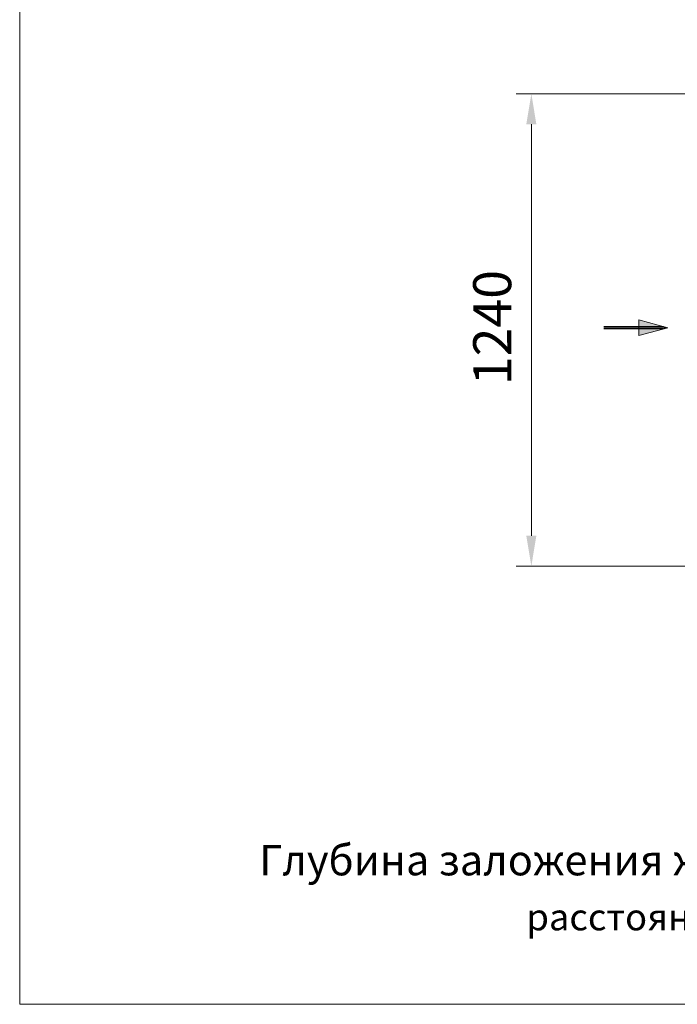
# Model space of a CAD drawing. Units: millimetres. Extents: x 104565 to 114973, y 42512 to 49528.
# Drawn here: x 104565 to 106295, y 42512 to 45101 of the extents above; entities that cross this region are included whole.
import ezdxf

# ---------------------------------------------------------------- set-up
doc = ezdxf.new("R2010")
doc.units = ezdxf.units.MM
doc.linetypes.add('осевая', pattern=[50.8, 31.75, -6.35, 6.35, -6.35])
doc.layers.get('0').update_dxf_attribs({"lineweight": 5})
doc.layers.add('осевые', color=242, linetype='осевая', lineweight=13)
doc.styles.add('ISO Proportional', font='simplex.shx')
doc.dimstyles.new('100', dxfattribs={"dimtxt": 100, "dimasz": 80, "dimexe": 40, "dimexo": 0, "dimgap": 40, "dimtad": 1, "dimdec": 0, "dimtxsty": 'ISO Proportional', "dimcen": 25, "dimclrd": 1, "dimclre": 1, "dimclrt": 256, "dimadec": 8, "dimazin": 0, "dimtfac": 1, "dimtdec": 0, "dimtmove": 0, "dimatfit": 3, "dimfxl": 1, "dimtfillclr": 256, "dimlwd": 13, "dimlwe": 13, "dimarcsym": 0})

# ---------------------------------------------------------------- blocks, each defined once
blk = doc.blocks.new('*D138')
at = {"color": 1, "lineweight": 13, "transparency": 16777216}
for p, q in [((106486.4, 44905.9), (105871.4, 44905.9)), ((105911.4, 43743.9), (105911.4, 44825.9)), ((106481.5, 43663.9), (105871.4, 43663.9))]:
    blk.add_line(p, q, dxfattribs=at)
at = {"color": 1, "transparency": 16777216}
for points in [[(105898.1, 44825.9), (105924.7, 44825.9), (105911.4, 44905.9)], [(105898.1, 43743.9), (105924.7, 43743.9), (105911.4, 43663.9)]]:
    blk.add_solid(points, dxfattribs=at)
at = {"layer": 'Defpoints', "color": 0, "transparency": 16777216}
for p in [(105911.4, 44905.9), (106486.4, 44905.9), (106481.5, 43663.9)]:
    blk.add_point(p, dxfattribs=at)
at = {"transparency": 16777216, "insert": (105821.4, 44291.2), "char_height": 100, "attachment_point": 5, "rotation": 90, "style": 'ISO Proportional'}
blk.add_mtext('1240', dxfattribs=at)

msp = doc.modelspace()

# ---------------------------------------------------------------- hatches: boundary and pattern name
h = msp.add_hatch(color=7)
h.dxf.hatch_style = 1
h.paths.add_polyline_path([(106193.8, 44293.9), (106102.5, 44293.9), (106102.5, 44290.9), (106193.8, 44290.9)])
h.paths.add_polyline_path([(106193.8, 44290.9), (106102.5, 44290.9), (106102.5, 44287.9), (106193.8, 44287.9)])
at = {"layer": 'осевые'}
h = msp.add_hatch(color=7, dxfattribs=at)
h.dxf.hatch_style = 1
h.paths.add_polyline_path([(106193.8, 44311.7), (106193.8, 44290.9), (106270.5, 44290.9)])
h.paths.add_polyline_path([(106270.5, 44290.9), (106193.8, 44290.9), (106193.8, 44270.2)])

# ---------------------------------------------------------------- linework, layer by layer
for p, q in [((106270.5, 44290.9), (106193.8, 44311.7)), ((106193.8, 44311.7), (106193.8, 44270.2)), ((106102.5, 44293.9), (106259.4, 44293.9)), ((106102.5, 44290.9), (106270.5, 44290.9)), ((106102.5, 44290.9), (106270.5, 44290.9)), ((106102.5, 44287.9), (106259.4, 44287.9)), ((106270.5, 44290.9), (106193.8, 44270.2))]:
    msp.add_line(p, q)
msp.add_lwpolyline([(104565.4, 49528.3), (114488.9, 49528.3), (114488.9, 42511.7), (104565.4, 42511.7)], close=True)

# ---------------------------------------------------------------- texts
at = {"attachment_point": 5, "style": 'ISO Proportional'}
for s, insert, char_height, width in [('Глубина заложения жироуловителя Н =', (106258, 42880.4), 80, 3069.641), ('расстояние от низа входного патрубка до поверхности земли', (107350.5, 42732.1), 70, 5280.618)]:
    msp.add_mtext(s, dxfattribs=dict(at, insert=insert, char_height=char_height, width=width))

# ---------------------------------------------------------------- dimensions: what is measured, and where the dimension line sits
dim = msp.add_linear_dim(base=(105911.4, 44905.9), p1=(106481.5, 43663.9), p2=(106486.4, 44905.9), angle=90, text='1240', dimstyle='100')
dim.commit()
dim.dimension.update_dxf_attribs({"geometry": '*D138', "text_midpoint": (105911.4, 44291.2), "dimtype": 160})

doc.saveas('drawing.dxf')
